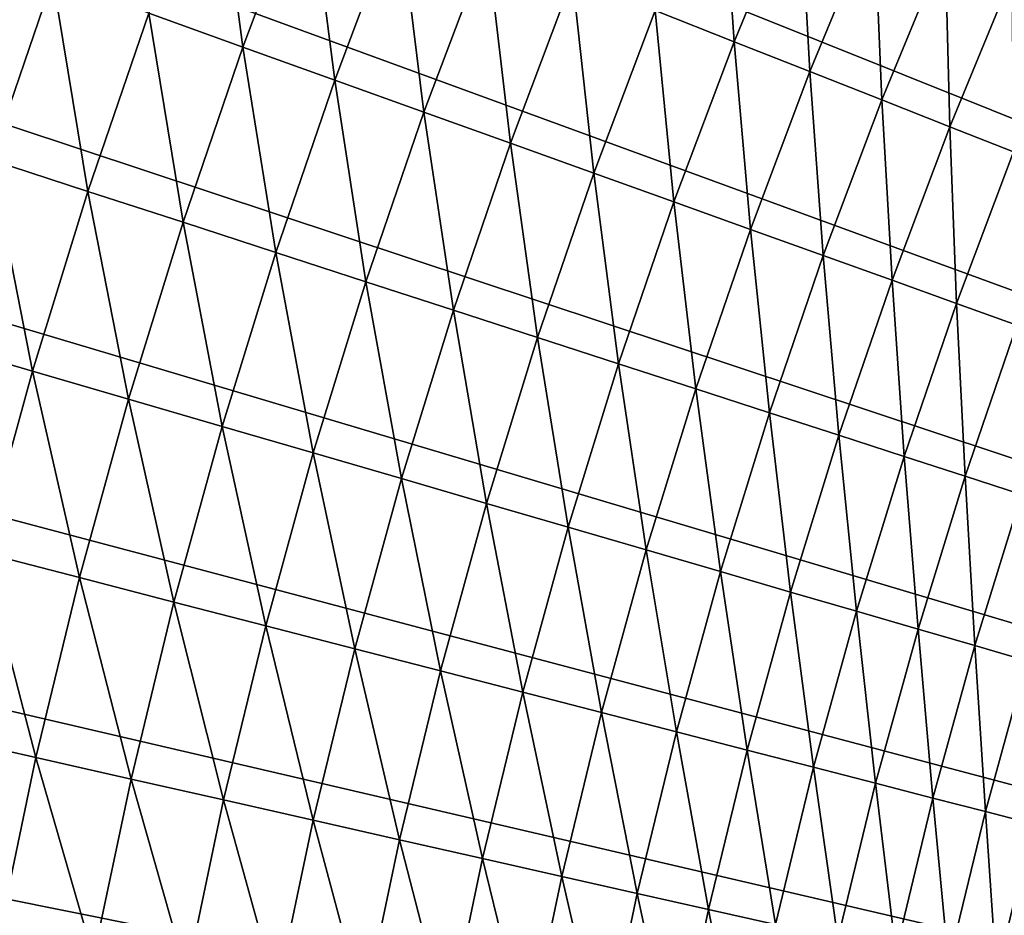
# Model space of a CAD drawing. Extents: x -30 to 67, y -210 to 30.
# Drawn here: x -27 to -23, y 5 to 10 of the extents above; entities that cross this region are included whole.
import ezdxf

# ---------------------------------------------------------------- set-up
doc = ezdxf.new("R2010")
doc.units = 0
doc.layers.add('L4', color=7, linetype='CONTINUOUS')

msp = doc.modelspace()

# ---------------------------------------------------------------- linework, layer by layer
at = {"layer": 'L4', "color": 7}
for points in [[(0, 0), (-22.97636, 18.81959), (-22.39175, 19.51153)], [(0, 0), (-22.97636, 18.81959), (-22.39175, 19.51153)], [(0, 0), (-23.5396, 18.11014), (-22.97636, 18.81959)], [(0, 0), (-23.5396, 18.11014), (-22.97636, 18.81959)], [(-24.08094, 17.38385), (-23.5396, 18.11014), (0, 0)], [(-24.08094, 17.38385), (-23.5396, 18.11014), (0, 0)], [(0, 0), (-24.59988, 16.64139), (-24.08094, 17.38385)], [(0, 0), (-24.59988, 16.64139), (-24.08094, 17.38385)], [(0, 0), (-25.09594, 15.88345), (-24.59988, 16.64139)], [(0, 0), (-25.09594, 15.88345), (-24.59988, 16.64139)], [(-25.56865, 15.11073), (-25.09594, 15.88345), (0, 0)], [(-25.56865, 15.11073), (-25.09594, 15.88345), (0, 0)], [(0, 0), (-26.01757, 14.32396), (-25.56865, 15.11073)], [(0, 0), (-26.01757, 14.32396), (-25.56865, 15.11073)], [(0, 0), (-26.4423, 13.52386), (-26.01757, 14.32396)], [(0, 0), (-26.4423, 13.52386), (-26.01757, 14.32396)], [(-26.84243, 12.71118), (-26.4423, 13.52386), (0, 0)], [(-26.84243, 12.71118), (-26.4423, 13.52386), (0, 0)], [(0, 0), (-27.21759, 11.88668), (-26.84243, 12.71118)], [(0, 0), (-27.21759, 11.88668), (-26.84243, 12.71118)], [(0, 0), (-27.56742, 11.05112), (-27.21759, 11.88668)], [(0, 0), (-27.56742, 11.05112), (-27.21759, 11.88668)], [(-27.89162, 10.20528), (-27.56742, 11.05112), (0, 0)], [(-27.89162, 10.20528), (-27.56742, 11.05112), (0, 0)], [(-26.35221, 10.38689, 5.476904), (-26.65814, 9.574452, 5.476904), (-26.22411, 9.418568, 5.671207)], [(-26.35221, 10.38689, 5.476904), (-26.65814, 9.574452, 5.476904), (-26.22411, 9.418568, 5.671207)], [(-25.92316, 10.21778, 5.671207), (-26.35221, 10.38689, 5.476904), (-26.22411, 9.418568, 5.671207)], [(-25.92316, 10.21778, 5.671207), (-26.35221, 10.38689, 5.476904), (-26.22411, 9.418568, 5.671207)], [(-24.01786, 10.32797, 6.688225), (-24.32308, 9.587098, 6.688225), (-23.95795, 9.443179, 6.99871)], [(-24.01786, 10.32797, 6.688225), (-24.32308, 9.587098, 6.688225), (-23.95795, 9.443179, 6.99871)], [(-23.65731, 10.17293, 6.99871), (-24.01786, 10.32797, 6.688225), (-23.95795, 9.443179, 6.99871)], [(-23.65731, 10.17293, 6.99871), (-24.01786, 10.32797, 6.688225), (-23.95795, 9.443179, 6.99871)], [(0, 0), (-28.18987, 9.349941), (-27.89162, 10.20528)], [(0, 0), (-28.18987, 9.349941), (-27.89162, 10.20528)], [(-25.92316, 10.21778, 5.671207), (-26.22411, 9.418568, 5.671207), (-25.8006, 9.266463, 5.890166)], [(-25.92316, 10.21778, 5.671207), (-26.22411, 9.418568, 5.671207), (-25.8006, 9.266463, 5.890166)], [(-25.50452, 10.05277, 5.890166), (-25.92316, 10.21778, 5.671207), (-25.8006, 9.266463, 5.890166)], [(-25.50452, 10.05277, 5.890166), (-25.92316, 10.21778, 5.671207), (-25.8006, 9.266463, 5.890166)], [(-23.65731, 10.17293, 6.99871), (-23.95795, 9.443179, 6.99871), (-23.60897, 9.305627, 7.329965)], [(-23.65731, 10.17293, 6.99871), (-23.95795, 9.443179, 6.99871), (-23.60897, 9.305627, 7.329965)], [(-23.31271, 10.02475, 7.329965), (-23.65731, 10.17293, 6.99871), (-23.60897, 9.305627, 7.329965)], [(-23.31271, 10.02475, 7.329965), (-23.65731, 10.17293, 6.99871), (-23.60897, 9.305627, 7.329965)], [(-25.50452, 10.05277, 5.890166), (-25.8006, 9.266463, 5.890166), (-25.38886, 9.118583, 6.133141)], [(-25.50452, 10.05277, 5.890166), (-25.8006, 9.266463, 5.890166), (-25.38886, 9.118583, 6.133141)], [(-25.0975, 9.892339, 6.133141), (-25.50452, 10.05277, 5.890166), (-25.38886, 9.118583, 6.133141)], [(-25.0975, 9.892339, 6.133141), (-25.50452, 10.05277, 5.890166), (-25.38886, 9.118583, 6.133141)], [(-23.31271, 10.02475, 7.329965), (-23.60897, 9.305627, 7.329965), (-23.27717, 9.174846, 7.681023)], [(-23.31271, 10.02475, 7.329965), (-23.60897, 9.305627, 7.329965), (-23.27717, 9.174846, 7.681023)], [(-22.98508, 9.883863, 7.681023), (-23.31271, 10.02475, 7.329965), (-23.27717, 9.174846, 7.681023)], [(-22.98508, 9.883863, 7.681023), (-23.31271, 10.02475, 7.329965), (-23.27717, 9.174846, 7.681023)], [(-27.10142, 9.733661, 5.307827), (-27.55267, 9.895728, 5.16447), (-27.38698, 8.89857, 5.307827)], [(-27.10142, 9.733661, 5.307827), (-27.55267, 9.895728, 5.16447), (-27.38698, 8.89857, 5.307827)], [(-25.0975, 9.892339, 6.133141), (-25.38886, 9.118583, 6.133141), (-24.99009, 8.975361, 6.399421)], [(-25.0975, 9.892339, 6.133141), (-25.38886, 9.118583, 6.133141), (-24.99009, 8.975361, 6.399421)], [(-24.70331, 9.736964, 6.399421), (-25.0975, 9.892339, 6.133141), (-24.99009, 8.975361, 6.399421)], [(-24.70331, 9.736964, 6.399421), (-25.0975, 9.892339, 6.133141), (-24.99009, 8.975361, 6.399421)], [(-22.98508, 9.883863, 7.681023), (-23.27717, 9.174846, 7.681023), (-22.96352, 9.051219, 8.050854)], [(-22.98508, 9.883863, 7.681023), (-23.27717, 9.174846, 7.681023), (-22.96352, 9.051219, 8.050854)], [(-22.67536, 9.750682, 8.050854), (-22.98508, 9.883863, 7.681023), (-22.96352, 9.051219, 8.050854)], [(-22.67536, 9.750682, 8.050854), (-22.98508, 9.883863, 7.681023), (-22.96352, 9.051219, 8.050854)], [(-27.10142, 9.733661, 5.307827), (-27.38698, 8.89857, 5.307827), (-26.93903, 8.75302, 5.476904)], [(-27.10142, 9.733661, 5.307827), (-27.38698, 8.89857, 5.307827), (-26.93903, 8.75302, 5.476904)], [(-26.65814, 9.574452, 5.476904), (-27.10142, 9.733661, 5.307827), (-26.93903, 8.75302, 5.476904)], [(-26.65814, 9.574452, 5.476904), (-27.10142, 9.733661, 5.307827), (-26.93903, 8.75302, 5.476904)], [(-24.70331, 9.736964, 6.399421), (-24.99009, 8.975361, 6.399421), (-24.60545, 8.837217, 6.688225)], [(-24.70331, 9.736964, 6.399421), (-24.99009, 8.975361, 6.399421), (-24.60545, 8.837217, 6.688225)], [(-24.32308, 9.587098, 6.688225), (-24.70331, 9.736964, 6.399421), (-24.60545, 8.837217, 6.688225)], [(-24.32308, 9.587098, 6.688225), (-24.70331, 9.736964, 6.399421), (-24.60545, 8.837217, 6.688225)], [(-22.67536, 9.750682, 8.050854), (-22.96352, 9.051219, 8.050854), (-22.66894, 8.935106, 8.438377)], [(-22.67536, 9.750682, 8.050854), (-22.96352, 9.051219, 8.050854), (-22.66894, 8.935106, 8.438377)], [(-24.32308, 9.587098, 6.688225), (-24.60545, 8.837217, 6.688225), (-24.23608, 8.704555, 6.99871)], [(-24.32308, 9.587098, 6.688225), (-24.60545, 8.837217, 6.688225), (-24.23608, 8.704555, 6.99871)], [(-23.95795, 9.443179, 6.99871), (-24.32308, 9.587098, 6.688225), (-24.23608, 8.704555, 6.99871)], [(-23.95795, 9.443179, 6.99871), (-24.32308, 9.587098, 6.688225), (-24.23608, 8.704555, 6.99871)], [(-26.65814, 9.574452, 5.476904), (-26.93903, 8.75302, 5.476904), (-26.50042, 8.610509, 5.671207)], [(-26.65814, 9.574452, 5.476904), (-26.93903, 8.75302, 5.476904), (-26.50042, 8.610509, 5.671207)], [(-26.22411, 9.418568, 5.671207), (-26.65814, 9.574452, 5.476904), (-26.50042, 8.610509, 5.671207)], [(-26.22411, 9.418568, 5.671207), (-26.65814, 9.574452, 5.476904), (-26.50042, 8.610509, 5.671207)], [(-26.22411, 9.418568, 5.671207), (-26.50042, 8.610509, 5.671207), (-26.07246, 8.471454, 5.890166)], [(-26.22411, 9.418568, 5.671207), (-26.50042, 8.610509, 5.671207), (-26.07246, 8.471454, 5.890166)], [(-25.8006, 9.266463, 5.890166), (-26.22411, 9.418568, 5.671207), (-26.07246, 8.471454, 5.890166)], [(-25.8006, 9.266463, 5.890166), (-26.22411, 9.418568, 5.671207), (-26.07246, 8.471454, 5.890166)], [(-23.95795, 9.443179, 6.99871), (-24.23608, 8.704555, 6.99871), (-23.88305, 8.577762, 7.329965)], [(-23.95795, 9.443179, 6.99871), (-24.23608, 8.704555, 6.99871), (-23.88305, 8.577762, 7.329965)], [(-23.60897, 9.305627, 7.329965), (-23.95795, 9.443179, 6.99871), (-23.88305, 8.577762, 7.329965)], [(-23.60897, 9.305627, 7.329965), (-23.95795, 9.443179, 6.99871), (-23.88305, 8.577762, 7.329965)], [(0, 0), (-28.46189, 8.48591), (-28.18987, 9.349941)], [(0, 0), (-28.46189, 8.48591), (-28.18987, 9.349941)], [(-25.8006, 9.266463, 5.890166), (-26.07246, 8.471454, 5.890166), (-25.65638, 8.336262, 6.133141)], [(-25.8006, 9.266463, 5.890166), (-26.07246, 8.471454, 5.890166), (-25.65638, 8.336262, 6.133141)], [(-25.38886, 9.118583, 6.133141), (-25.8006, 9.266463, 5.890166), (-25.65638, 8.336262, 6.133141)], [(-25.38886, 9.118583, 6.133141), (-25.8006, 9.266463, 5.890166), (-25.65638, 8.336262, 6.133141)], [(-23.60897, 9.305627, 7.329965), (-23.88305, 8.577762, 7.329965), (-23.5474, 8.457211, 7.681023)], [(-23.60897, 9.305627, 7.329965), (-23.88305, 8.577762, 7.329965), (-23.5474, 8.457211, 7.681023)], [(-23.27717, 9.174846, 7.681023), (-23.60897, 9.305627, 7.329965), (-23.5474, 8.457211, 7.681023)], [(-23.27717, 9.174846, 7.681023), (-23.60897, 9.305627, 7.329965), (-23.5474, 8.457211, 7.681023)], [(-23.27717, 9.174846, 7.681023), (-23.5474, 8.457211, 7.681023), (-23.23011, 8.343253, 8.050854)], [(-23.27717, 9.174846, 7.681023), (-23.5474, 8.457211, 7.681023), (-23.23011, 8.343253, 8.050854)], [(-22.96352, 9.051219, 8.050854), (-23.27717, 9.174846, 7.681023), (-23.23011, 8.343253, 8.050854)], [(-22.96352, 9.051219, 8.050854), (-23.27717, 9.174846, 7.681023), (-23.23011, 8.343253, 8.050854)], [(-25.38886, 9.118583, 6.133141), (-25.65638, 8.336262, 6.133141), (-25.2534, 8.205328, 6.399421)], [(-25.38886, 9.118583, 6.133141), (-25.65638, 8.336262, 6.133141), (-25.2534, 8.205328, 6.399421)], [(-24.99009, 8.975361, 6.399421), (-25.38886, 9.118583, 6.133141), (-25.2534, 8.205328, 6.399421)], [(-24.99009, 8.975361, 6.399421), (-25.38886, 9.118583, 6.133141), (-25.2534, 8.205328, 6.399421)], [(-22.96352, 9.051219, 8.050854), (-23.23011, 8.343253, 8.050854), (-22.93211, 8.236223, 8.438377)], [(-22.96352, 9.051219, 8.050854), (-23.23011, 8.343253, 8.050854), (-22.93211, 8.236223, 8.438377)], [(-22.66894, 8.935106, 8.438377), (-22.96352, 9.051219, 8.050854), (-22.93211, 8.236223, 8.438377)], [(-22.66894, 8.935106, 8.438377), (-22.96352, 9.051219, 8.050854), (-22.93211, 8.236223, 8.438377)], [(-24.99009, 8.975361, 6.399421), (-25.2534, 8.205328, 6.399421), (-24.86471, 8.079035, 6.688225)], [(-24.99009, 8.975361, 6.399421), (-25.2534, 8.205328, 6.399421), (-24.86471, 8.079035, 6.688225)], [(-24.60545, 8.837217, 6.688225), (-24.99009, 8.975361, 6.399421), (-24.86471, 8.079035, 6.688225)], [(-24.60545, 8.837217, 6.688225), (-24.99009, 8.975361, 6.399421), (-24.86471, 8.079035, 6.688225)], [(-22.66894, 8.935106, 8.438377), (-22.93211, 8.236223, 8.438377), (-22.65426, 8.136433, 8.842457)], [(-22.66894, 8.935106, 8.438377), (-22.93211, 8.236223, 8.438377), (-22.65426, 8.136433, 8.842457)], [(-27.38698, 8.89857, 5.307827), (-27.64682, 8.05512, 5.307827), (-27.19461, 7.923366, 5.476904)], [(-27.38698, 8.89857, 5.307827), (-27.64682, 8.05512, 5.307827), (-27.19461, 7.923366, 5.476904)], [(-26.93903, 8.75302, 5.476904), (-27.38698, 8.89857, 5.307827), (-27.19461, 7.923366, 5.476904)], [(-26.93903, 8.75302, 5.476904), (-27.38698, 8.89857, 5.307827), (-27.19461, 7.923366, 5.476904)], [(-24.60545, 8.837217, 6.688225), (-24.86471, 8.079035, 6.688225), (-24.49145, 7.957755, 6.99871)], [(-24.60545, 8.837217, 6.688225), (-24.86471, 8.079035, 6.688225), (-24.49145, 7.957755, 6.99871)], [(-24.23608, 8.704555, 6.99871), (-24.60545, 8.837217, 6.688225), (-24.49145, 7.957755, 6.99871)], [(-24.23608, 8.704555, 6.99871), (-24.60545, 8.837217, 6.688225), (-24.49145, 7.957755, 6.99871)], [(-26.93903, 8.75302, 5.476904), (-27.19461, 7.923366, 5.476904), (-26.75184, 7.794363, 5.671207)], [(-26.93903, 8.75302, 5.476904), (-27.19461, 7.923366, 5.476904), (-26.75184, 7.794363, 5.671207)], [(-26.50042, 8.610509, 5.671207), (-26.93903, 8.75302, 5.476904), (-26.75184, 7.794363, 5.671207)], [(-26.50042, 8.610509, 5.671207), (-26.93903, 8.75302, 5.476904), (-26.75184, 7.794363, 5.671207)], [(-24.23608, 8.704555, 6.99871), (-24.49145, 7.957755, 6.99871), (-24.1347, 7.84184, 7.329965)], [(-24.23608, 8.704555, 6.99871), (-24.49145, 7.957755, 6.99871), (-24.1347, 7.84184, 7.329965)], [(-23.88305, 8.577762, 7.329965), (-24.23608, 8.704555, 6.99871), (-24.1347, 7.84184, 7.329965)], [(-23.88305, 8.577762, 7.329965), (-24.23608, 8.704555, 6.99871), (-24.1347, 7.84184, 7.329965)], [(-26.50042, 8.610509, 5.671207), (-26.75184, 7.794363, 5.671207), (-26.31982, 7.668488, 5.890166)], [(-26.50042, 8.610509, 5.671207), (-26.75184, 7.794363, 5.671207), (-26.31982, 7.668488, 5.890166)], [(-26.07246, 8.471454, 5.890166), (-26.50042, 8.610509, 5.671207), (-26.31982, 7.668488, 5.890166)], [(-26.07246, 8.471454, 5.890166), (-26.50042, 8.610509, 5.671207), (-26.31982, 7.668488, 5.890166)], [(-23.88305, 8.577762, 7.329965), (-24.1347, 7.84184, 7.329965), (-23.79551, 7.731631, 7.681023)], [(-23.88305, 8.577762, 7.329965), (-24.1347, 7.84184, 7.329965), (-23.79551, 7.731631, 7.681023)], [(-23.5474, 8.457211, 7.681023), (-23.88305, 8.577762, 7.329965), (-23.79551, 7.731631, 7.681023)], [(-23.5474, 8.457211, 7.681023), (-23.88305, 8.577762, 7.329965), (-23.79551, 7.731631, 7.681023)], [(-28.70744, 7.613983), (-28.46189, 8.48591), (0, 0)], [(-28.70744, 7.613983), (-28.46189, 8.48591), (0, 0)], [(-26.07246, 8.471454, 5.890166), (-26.31982, 7.668488, 5.890166), (-25.89979, 7.54611, 6.133141)], [(-26.07246, 8.471454, 5.890166), (-26.31982, 7.668488, 5.890166), (-25.89979, 7.54611, 6.133141)], [(-25.65638, 8.336262, 6.133141), (-26.07246, 8.471454, 5.890166), (-25.89979, 7.54611, 6.133141)], [(-25.65638, 8.336262, 6.133141), (-26.07246, 8.471454, 5.890166), (-25.89979, 7.54611, 6.133141)], [(-23.5474, 8.457211, 7.681023), (-23.79551, 7.731631, 7.681023), (-23.47488, 7.62745, 8.050854)], [(-23.5474, 8.457211, 7.681023), (-23.79551, 7.731631, 7.681023), (-23.47488, 7.62745, 8.050854)], [(-23.23011, 8.343253, 8.050854), (-23.5474, 8.457211, 7.681023), (-23.47488, 7.62745, 8.050854)], [(-23.23011, 8.343253, 8.050854), (-23.5474, 8.457211, 7.681023), (-23.47488, 7.62745, 8.050854)], [(-25.65638, 8.336262, 6.133141), (-25.89979, 7.54611, 6.133141), (-25.49299, 7.427586, 6.399421)], [(-25.65638, 8.336262, 6.133141), (-25.89979, 7.54611, 6.133141), (-25.49299, 7.427586, 6.399421)], [(-25.2534, 8.205328, 6.399421), (-25.65638, 8.336262, 6.133141), (-25.49299, 7.427586, 6.399421)], [(-25.2534, 8.205328, 6.399421), (-25.65638, 8.336262, 6.133141), (-25.49299, 7.427586, 6.399421)], [(-23.23011, 8.343253, 8.050854), (-23.47488, 7.62745, 8.050854), (-23.17373, 7.529602, 8.438377)], [(-23.23011, 8.343253, 8.050854), (-23.47488, 7.62745, 8.050854), (-23.17373, 7.529602, 8.438377)], [(-22.93211, 8.236223, 8.438377), (-23.23011, 8.343253, 8.050854), (-23.17373, 7.529602, 8.438377)], [(-22.93211, 8.236223, 8.438377), (-23.23011, 8.343253, 8.050854), (-23.17373, 7.529602, 8.438377)], [(-22.93211, 8.236223, 8.438377), (-23.17373, 7.529602, 8.438377), (-22.89296, 7.438374, 8.842457)], [(-22.93211, 8.236223, 8.438377), (-23.17373, 7.529602, 8.438377), (-22.89296, 7.438374, 8.842457)], [(-22.65426, 8.136433, 8.842457), (-22.93211, 8.236223, 8.438377), (-22.89296, 7.438374, 8.842457)], [(-22.65426, 8.136433, 8.842457), (-22.93211, 8.236223, 8.438377), (-22.89296, 7.438374, 8.842457)], [(-25.2534, 8.205328, 6.399421), (-25.49299, 7.427586, 6.399421), (-25.10062, 7.313265, 6.688225)], [(-25.2534, 8.205328, 6.399421), (-25.49299, 7.427586, 6.399421), (-25.10062, 7.313265, 6.688225)], [(-24.86471, 8.079035, 6.688225), (-25.2534, 8.205328, 6.399421), (-25.10062, 7.313265, 6.688225)], [(-24.86471, 8.079035, 6.688225), (-25.2534, 8.205328, 6.399421), (-25.10062, 7.313265, 6.688225)], [(-22.65426, 8.136433, 8.842457), (-22.89296, 7.438374, 8.842457), (-22.63338, 7.354033, 9.261912)], [(-22.65426, 8.136433, 8.842457), (-22.89296, 7.438374, 8.842457), (-22.63338, 7.354033, 9.261912)], [(-27.19461, 7.923366, 5.476904), (-27.64682, 8.05512, 5.307827), (-27.42465, 7.086269, 5.476904)], [(-27.19461, 7.923366, 5.476904), (-27.64682, 8.05512, 5.307827), (-27.42465, 7.086269, 5.476904)], [(-24.86471, 8.079035, 6.688225), (-25.10062, 7.313265, 6.688225), (-24.72381, 7.203479, 6.99871)], [(-24.86471, 8.079035, 6.688225), (-25.10062, 7.313265, 6.688225), (-24.72381, 7.203479, 6.99871)], [(-24.49145, 7.957755, 6.99871), (-24.86471, 8.079035, 6.688225), (-24.72381, 7.203479, 6.99871)], [(-24.49145, 7.957755, 6.99871), (-24.86471, 8.079035, 6.688225), (-24.72381, 7.203479, 6.99871)], [(-24.49145, 7.957755, 6.99871), (-24.72381, 7.203479, 6.99871), (-24.36368, 7.098552, 7.329965)], [(-24.49145, 7.957755, 6.99871), (-24.72381, 7.203479, 6.99871), (-24.36368, 7.098552, 7.329965)], [(-24.1347, 7.84184, 7.329965), (-24.49145, 7.957755, 6.99871), (-24.36368, 7.098552, 7.329965)], [(-24.1347, 7.84184, 7.329965), (-24.49145, 7.957755, 6.99871), (-24.36368, 7.098552, 7.329965)], [(-27.19461, 7.923366, 5.476904), (-27.42465, 7.086269, 5.476904), (-26.97814, 6.970895, 5.671207)], [(-27.19461, 7.923366, 5.476904), (-27.42465, 7.086269, 5.476904), (-26.97814, 6.970895, 5.671207)], [(-26.75184, 7.794363, 5.671207), (-27.19461, 7.923366, 5.476904), (-26.97814, 6.970895, 5.671207)], [(-26.75184, 7.794363, 5.671207), (-27.19461, 7.923366, 5.476904), (-26.97814, 6.970895, 5.671207)], [(-24.1347, 7.84184, 7.329965), (-24.36368, 7.098552, 7.329965), (-24.02127, 6.998789, 7.681023)], [(-24.1347, 7.84184, 7.329965), (-24.36368, 7.098552, 7.329965), (-24.02127, 6.998789, 7.681023)], [(-23.79551, 7.731631, 7.681023), (-24.1347, 7.84184, 7.329965), (-24.02127, 6.998789, 7.681023)], [(-23.79551, 7.731631, 7.681023), (-24.1347, 7.84184, 7.329965), (-24.02127, 6.998789, 7.681023)], [(-26.75184, 7.794363, 5.671207), (-26.97814, 6.970895, 5.671207), (-26.54245, 6.858319, 5.890166)], [(-26.75184, 7.794363, 5.671207), (-26.97814, 6.970895, 5.671207), (-26.54245, 6.858319, 5.890166)], [(-26.31982, 7.668488, 5.890166), (-26.75184, 7.794363, 5.671207), (-26.54245, 6.858319, 5.890166)], [(-26.31982, 7.668488, 5.890166), (-26.75184, 7.794363, 5.671207), (-26.54245, 6.858319, 5.890166)], [(-23.79551, 7.731631, 7.681023), (-24.02127, 6.998789, 7.681023), (-23.69759, 6.904483, 8.050854)], [(-23.79551, 7.731631, 7.681023), (-24.02127, 6.998789, 7.681023), (-23.69759, 6.904483, 8.050854)], [(-23.47488, 7.62745, 8.050854), (-23.79551, 7.731631, 7.681023), (-23.69759, 6.904483, 8.050854)], [(-23.47488, 7.62745, 8.050854), (-23.79551, 7.731631, 7.681023), (-23.69759, 6.904483, 8.050854)], [(-26.31982, 7.668488, 5.890166), (-26.54245, 6.858319, 5.890166), (-26.11887, 6.74887, 6.133141)], [(-26.31982, 7.668488, 5.890166), (-26.54245, 6.858319, 5.890166), (-26.11887, 6.74887, 6.133141)], [(-25.89979, 7.54611, 6.133141), (-26.31982, 7.668488, 5.890166), (-26.11887, 6.74887, 6.133141)], [(-25.89979, 7.54611, 6.133141), (-26.31982, 7.668488, 5.890166), (-26.11887, 6.74887, 6.133141)], [(0, 0), (-28.92629, 6.734975), (-28.70744, 7.613983)], [(0, 0), (-28.92629, 6.734975), (-28.70744, 7.613983)], [(-23.47488, 7.62745, 8.050854), (-23.69759, 6.904483, 8.050854), (-23.39359, 6.81591, 8.438377)], [(-23.47488, 7.62745, 8.050854), (-23.69759, 6.904483, 8.050854), (-23.39359, 6.81591, 8.438377)], [(-23.17373, 7.529602, 8.438377), (-23.47488, 7.62745, 8.050854), (-23.39359, 6.81591, 8.438377)], [(-23.17373, 7.529602, 8.438377), (-23.47488, 7.62745, 8.050854), (-23.39359, 6.81591, 8.438377)], [(-25.89979, 7.54611, 6.133141), (-26.11887, 6.74887, 6.133141), (-25.70864, 6.642868, 6.399421)], [(-25.89979, 7.54611, 6.133141), (-26.11887, 6.74887, 6.133141), (-25.70864, 6.642868, 6.399421)], [(-25.49299, 7.427586, 6.399421), (-25.89979, 7.54611, 6.133141), (-25.70864, 6.642868, 6.399421)], [(-25.49299, 7.427586, 6.399421), (-25.89979, 7.54611, 6.133141), (-25.70864, 6.642868, 6.399421)], [(-23.17373, 7.529602, 8.438377), (-23.39359, 6.81591, 8.438377), (-23.11016, 6.733329, 8.842457)], [(-23.17373, 7.529602, 8.438377), (-23.39359, 6.81591, 8.438377), (-23.11016, 6.733329, 8.842457)], [(-22.89296, 7.438374, 8.842457), (-23.17373, 7.529602, 8.438377), (-23.11016, 6.733329, 8.842457)], [(-22.89296, 7.438374, 8.842457), (-23.17373, 7.529602, 8.438377), (-23.11016, 6.733329, 8.842457)], [(-25.49299, 7.427586, 6.399421), (-25.70864, 6.642868, 6.399421), (-25.31294, 6.540624, 6.688225)], [(-25.49299, 7.427586, 6.399421), (-25.70864, 6.642868, 6.399421), (-25.31294, 6.540624, 6.688225)], [(-25.10062, 7.313265, 6.688225), (-25.49299, 7.427586, 6.399421), (-25.31294, 6.540624, 6.688225)], [(-25.10062, 7.313265, 6.688225), (-25.49299, 7.427586, 6.399421), (-25.31294, 6.540624, 6.688225)], [(-22.89296, 7.438374, 8.842457), (-23.11016, 6.733329, 8.842457), (-22.84812, 6.656981, 9.261912)], [(-22.89296, 7.438374, 8.842457), (-23.11016, 6.733329, 8.842457), (-22.84812, 6.656981, 9.261912)], [(-22.63338, 7.354033, 9.261912), (-22.89296, 7.438374, 8.842457), (-22.84812, 6.656981, 9.261912)], [(-22.63338, 7.354033, 9.261912), (-22.89296, 7.438374, 8.842457), (-22.84812, 6.656981, 9.261912)], [(-25.10062, 7.313265, 6.688225), (-25.31294, 6.540624, 6.688225), (-24.93295, 6.442438, 6.99871)], [(-25.10062, 7.313265, 6.688225), (-25.31294, 6.540624, 6.688225), (-24.93295, 6.442438, 6.99871)], [(-24.72381, 7.203479, 6.99871), (-25.10062, 7.313265, 6.688225), (-24.93295, 6.442438, 6.99871)], [(-24.72381, 7.203479, 6.99871), (-25.10062, 7.313265, 6.688225), (-24.93295, 6.442438, 6.99871)], [(-22.63338, 7.354033, 9.261912), (-22.84812, 6.656981, 9.261912), (-22.60824, 6.587091, 9.695513)], [(-22.63338, 7.354033, 9.261912), (-22.84812, 6.656981, 9.261912), (-22.60824, 6.587091, 9.695513)], [(-24.72381, 7.203479, 6.99871), (-24.93295, 6.442438, 6.99871), (-24.56977, 6.348595, 7.329965)], [(-24.72381, 7.203479, 6.99871), (-24.93295, 6.442438, 6.99871), (-24.56977, 6.348595, 7.329965)], [(-24.36368, 7.098552, 7.329965), (-24.72381, 7.203479, 6.99871), (-24.56977, 6.348595, 7.329965)], [(-24.36368, 7.098552, 7.329965), (-24.72381, 7.203479, 6.99871), (-24.56977, 6.348595, 7.329965)], [(-27.42465, 7.086269, 5.476904), (-27.62892, 6.242516, 5.476904), (-27.17909, 6.140879, 5.671207)], [(-27.42465, 7.086269, 5.476904), (-27.62892, 6.242516, 5.476904), (-27.17909, 6.140879, 5.671207)], [(-26.97814, 6.970895, 5.671207), (-27.42465, 7.086269, 5.476904), (-27.17909, 6.140879, 5.671207)], [(-26.97814, 6.970895, 5.671207), (-27.42465, 7.086269, 5.476904), (-27.17909, 6.140879, 5.671207)], [(-24.36368, 7.098552, 7.329965), (-24.56977, 6.348595, 7.329965), (-24.22447, 6.259373, 7.681023)], [(-24.36368, 7.098552, 7.329965), (-24.56977, 6.348595, 7.329965), (-24.22447, 6.259373, 7.681023)], [(-24.02127, 6.998789, 7.681023), (-24.36368, 7.098552, 7.329965), (-24.22447, 6.259373, 7.681023)], [(-24.02127, 6.998789, 7.681023), (-24.36368, 7.098552, 7.329965), (-24.22447, 6.259373, 7.681023)], [(-24.02127, 6.998789, 7.681023), (-24.22447, 6.259373, 7.681023), (-23.89805, 6.17503, 8.050854)], [(-24.02127, 6.998789, 7.681023), (-24.22447, 6.259373, 7.681023), (-23.89805, 6.17503, 8.050854)], [(-23.69759, 6.904483, 8.050854), (-24.02127, 6.998789, 7.681023), (-23.89805, 6.17503, 8.050854)], [(-23.69759, 6.904483, 8.050854), (-24.02127, 6.998789, 7.681023), (-23.89805, 6.17503, 8.050854)], [(-26.97814, 6.970895, 5.671207), (-27.17909, 6.140879, 5.671207), (-26.74016, 6.041707, 5.890166)], [(-26.97814, 6.970895, 5.671207), (-27.17909, 6.140879, 5.671207), (-26.74016, 6.041707, 5.890166)], [(-26.54245, 6.858319, 5.890166), (-26.97814, 6.970895, 5.671207), (-26.74016, 6.041707, 5.890166)], [(-26.54245, 6.858319, 5.890166), (-26.97814, 6.970895, 5.671207), (-26.74016, 6.041707, 5.890166)], [(-23.69759, 6.904483, 8.050854), (-23.89805, 6.17503, 8.050854), (-23.59148, 6.095815, 8.438377)], [(-23.69759, 6.904483, 8.050854), (-23.89805, 6.17503, 8.050854), (-23.59148, 6.095815, 8.438377)], [(-23.39359, 6.81591, 8.438377), (-23.69759, 6.904483, 8.050854), (-23.59148, 6.095815, 8.438377)], [(-23.39359, 6.81591, 8.438377), (-23.69759, 6.904483, 8.050854), (-23.59148, 6.095815, 8.438377)], [(-26.54245, 6.858319, 5.890166), (-26.74016, 6.041707, 5.890166), (-26.31343, 5.94529, 6.133141)], [(-26.54245, 6.858319, 5.890166), (-26.74016, 6.041707, 5.890166), (-26.31343, 5.94529, 6.133141)], [(-26.11887, 6.74887, 6.133141), (-26.54245, 6.858319, 5.890166), (-26.31343, 5.94529, 6.133141)], [(-26.11887, 6.74887, 6.133141), (-26.54245, 6.858319, 5.890166), (-26.31343, 5.94529, 6.133141)], [(-23.39359, 6.81591, 8.438377), (-23.59148, 6.095815, 8.438377), (-23.30565, 6.021958, 8.842457)], [(-23.39359, 6.81591, 8.438377), (-23.59148, 6.095815, 8.438377), (-23.30565, 6.021958, 8.842457)], [(-23.11016, 6.733329, 8.842457), (-23.39359, 6.81591, 8.438377), (-23.30565, 6.021958, 8.842457)], [(-23.11016, 6.733329, 8.842457), (-23.39359, 6.81591, 8.438377), (-23.30565, 6.021958, 8.842457)], [(0, 0), (-29.11822, 5.849701), (-28.92629, 6.734975)], [(0, 0), (-29.11822, 5.849701), (-28.92629, 6.734975)], [(-26.11887, 6.74887, 6.133141), (-26.31343, 5.94529, 6.133141), (-25.90013, 5.85191, 6.399421)], [(-26.11887, 6.74887, 6.133141), (-26.31343, 5.94529, 6.133141), (-25.90013, 5.85191, 6.399421)], [(-25.70864, 6.642868, 6.399421), (-26.11887, 6.74887, 6.133141), (-25.90013, 5.85191, 6.399421)], [(-25.70864, 6.642868, 6.399421), (-26.11887, 6.74887, 6.133141), (-25.90013, 5.85191, 6.399421)], [(-23.11016, 6.733329, 8.842457), (-23.30565, 6.021958, 8.842457), (-23.04139, 5.953677, 9.261912)], [(-23.11016, 6.733329, 8.842457), (-23.30565, 6.021958, 8.842457), (-23.04139, 5.953677, 9.261912)], [(-22.84812, 6.656981, 9.261912), (-23.11016, 6.733329, 8.842457), (-23.04139, 5.953677, 9.261912)], [(-22.84812, 6.656981, 9.261912), (-23.11016, 6.733329, 8.842457), (-23.04139, 5.953677, 9.261912)], [(-25.70864, 6.642868, 6.399421), (-25.90013, 5.85191, 6.399421), (-25.50149, 5.76184, 6.688225)], [(-25.70864, 6.642868, 6.399421), (-25.90013, 5.85191, 6.399421), (-25.50149, 5.76184, 6.688225)], [(-25.31294, 6.540624, 6.688225), (-25.70864, 6.642868, 6.399421), (-25.50149, 5.76184, 6.688225)], [(-25.31294, 6.540624, 6.688225), (-25.70864, 6.642868, 6.399421), (-25.50149, 5.76184, 6.688225)], [(-22.84812, 6.656981, 9.261912), (-23.04139, 5.953677, 9.261912), (-22.79948, 5.89117, 9.695513)], [(-22.84812, 6.656981, 9.261912), (-23.04139, 5.953677, 9.261912), (-22.79948, 5.89117, 9.695513)], [(-22.60824, 6.587091, 9.695513), (-22.84812, 6.656981, 9.261912), (-22.79948, 5.89117, 9.695513)], [(-22.60824, 6.587091, 9.695513), (-22.84812, 6.656981, 9.261912), (-22.79948, 5.89117, 9.695513)], [(-22.60824, 6.587091, 9.695513), (-22.79948, 5.89117, 9.695513), (-22.58064, 5.834622, 10.14199)], [(-22.60824, 6.587091, 9.695513), (-22.79948, 5.89117, 9.695513), (-22.58064, 5.834622, 10.14199)], [(-25.31294, 6.540624, 6.688225), (-25.50149, 5.76184, 6.688225), (-25.11867, 5.675345, 6.99871)], [(-25.31294, 6.540624, 6.688225), (-25.50149, 5.76184, 6.688225), (-25.11867, 5.675345, 6.99871)], [(-24.93295, 6.442438, 6.99871), (-25.31294, 6.540624, 6.688225), (-25.11867, 5.675345, 6.99871)], [(-24.93295, 6.442438, 6.99871), (-25.31294, 6.540624, 6.688225), (-25.11867, 5.675345, 6.99871)], [(-24.93295, 6.442438, 6.99871), (-25.11867, 5.675345, 6.99871), (-24.75278, 5.592676, 7.329965)], [(-24.93295, 6.442438, 6.99871), (-25.11867, 5.675345, 6.99871), (-24.75278, 5.592676, 7.329965)], [(-24.56977, 6.348595, 7.329965), (-24.93295, 6.442438, 6.99871), (-24.75278, 5.592676, 7.329965)], [(-24.56977, 6.348595, 7.329965), (-24.93295, 6.442438, 6.99871), (-24.75278, 5.592676, 7.329965)], [(-24.56977, 6.348595, 7.329965), (-24.75278, 5.592676, 7.329965), (-24.40491, 5.514077, 7.681023)], [(-24.56977, 6.348595, 7.329965), (-24.75278, 5.592676, 7.329965), (-24.40491, 5.514077, 7.681023)], [(-24.22447, 6.259373, 7.681023), (-24.56977, 6.348595, 7.329965), (-24.40491, 5.514077, 7.681023)], [(-24.22447, 6.259373, 7.681023), (-24.56977, 6.348595, 7.329965), (-24.40491, 5.514077, 7.681023)], [(-27.17909, 6.140879, 5.671207), (-27.62892, 6.242516, 5.476904), (-27.35451, 5.305095, 5.671207)], [(-27.17909, 6.140879, 5.671207), (-27.62892, 6.242516, 5.476904), (-27.35451, 5.305095, 5.671207)], [(-24.22447, 6.259373, 7.681023), (-24.40491, 5.514077, 7.681023), (-24.07606, 5.439777, 8.050854)], [(-24.22447, 6.259373, 7.681023), (-24.40491, 5.514077, 7.681023), (-24.07606, 5.439777, 8.050854)], [(-23.89805, 6.17503, 8.050854), (-24.22447, 6.259373, 7.681023), (-24.07606, 5.439777, 8.050854)], [(-23.89805, 6.17503, 8.050854), (-24.22447, 6.259373, 7.681023), (-24.07606, 5.439777, 8.050854)], [(-27.17909, 6.140879, 5.671207), (-27.35451, 5.305095, 5.671207), (-26.91275, 5.21942, 5.890166)], [(-27.17909, 6.140879, 5.671207), (-27.35451, 5.305095, 5.671207), (-26.91275, 5.21942, 5.890166)], [(-26.74016, 6.041707, 5.890166), (-27.17909, 6.140879, 5.671207), (-26.91275, 5.21942, 5.890166)], [(-26.74016, 6.041707, 5.890166), (-27.17909, 6.140879, 5.671207), (-26.91275, 5.21942, 5.890166)], [(-23.89805, 6.17503, 8.050854), (-24.07606, 5.439777, 8.050854), (-23.7672, 5.369993, 8.438377)], [(-23.89805, 6.17503, 8.050854), (-24.07606, 5.439777, 8.050854), (-23.7672, 5.369993, 8.438377)], [(-23.59148, 6.095815, 8.438377), (-23.89805, 6.17503, 8.050854), (-23.7672, 5.369993, 8.438377)], [(-23.59148, 6.095815, 8.438377), (-23.89805, 6.17503, 8.050854), (-23.7672, 5.369993, 8.438377)], [(-23.59148, 6.095815, 8.438377), (-23.7672, 5.369993, 8.438377), (-23.47924, 5.304931, 8.842457)], [(-23.59148, 6.095815, 8.438377), (-23.7672, 5.369993, 8.438377), (-23.47924, 5.304931, 8.842457)], [(-23.30565, 6.021958, 8.842457), (-23.59148, 6.095815, 8.438377), (-23.47924, 5.304931, 8.842457)], [(-23.30565, 6.021958, 8.842457), (-23.59148, 6.095815, 8.438377), (-23.47924, 5.304931, 8.842457)], [(-26.74016, 6.041707, 5.890166), (-26.91275, 5.21942, 5.890166), (-26.48326, 5.136126, 6.133141)], [(-26.74016, 6.041707, 5.890166), (-26.91275, 5.21942, 5.890166), (-26.48326, 5.136126, 6.133141)], [(-26.31343, 5.94529, 6.133141), (-26.74016, 6.041707, 5.890166), (-26.48326, 5.136126, 6.133141)], [(-26.31343, 5.94529, 6.133141), (-26.74016, 6.041707, 5.890166), (-26.48326, 5.136126, 6.133141)], [(-23.30565, 6.021958, 8.842457), (-23.47924, 5.304931, 8.842457), (-23.21302, 5.24478, 9.261912)], [(-23.30565, 6.021958, 8.842457), (-23.47924, 5.304931, 8.842457), (-23.21302, 5.24478, 9.261912)], [(-23.04139, 5.953677, 9.261912), (-23.30565, 6.021958, 8.842457), (-23.21302, 5.24478, 9.261912)], [(-23.04139, 5.953677, 9.261912), (-23.30565, 6.021958, 8.842457), (-23.21302, 5.24478, 9.261912)], [(-23.04139, 5.953677, 9.261912), (-23.21302, 5.24478, 9.261912), (-22.96931, 5.189716, 9.695513)], [(-23.04139, 5.953677, 9.261912), (-23.21302, 5.24478, 9.261912), (-22.96931, 5.189716, 9.695513)], [(-22.79948, 5.89117, 9.695513), (-23.04139, 5.953677, 9.261912), (-22.96931, 5.189716, 9.695513)], [(-22.79948, 5.89117, 9.695513), (-23.04139, 5.953677, 9.261912), (-22.96931, 5.189716, 9.695513)], [(-26.31343, 5.94529, 6.133141), (-26.48326, 5.136126, 6.133141), (-26.0673, 5.055455, 6.399421)], [(-26.31343, 5.94529, 6.133141), (-26.48326, 5.136126, 6.133141), (-26.0673, 5.055455, 6.399421)], [(-25.90013, 5.85191, 6.399421), (-26.31343, 5.94529, 6.133141), (-26.0673, 5.055455, 6.399421)], [(-25.90013, 5.85191, 6.399421), (-26.31343, 5.94529, 6.133141), (-26.0673, 5.055455, 6.399421)], [(-22.79948, 5.89117, 9.695513), (-22.96931, 5.189716, 9.695513), (-22.74883, 5.139901, 10.14199)], [(-22.79948, 5.89117, 9.695513), (-22.96931, 5.189716, 9.695513), (-22.74883, 5.139901, 10.14199)], [(-22.58064, 5.834622, 10.14199), (-22.79948, 5.89117, 9.695513), (-22.74883, 5.139901, 10.14199)], [(-22.58064, 5.834622, 10.14199), (-22.79948, 5.89117, 9.695513), (-22.74883, 5.139901, 10.14199)], [(-29.28307, 4.958986), (-29.11822, 5.849701), (0, 0)], [(-29.28307, 4.958986), (-29.11822, 5.849701), (0, 0)], [(-25.90013, 5.85191, 6.399421), (-26.0673, 5.055455, 6.399421), (-25.66608, 4.977644, 6.688225)], [(-25.90013, 5.85191, 6.399421), (-26.0673, 5.055455, 6.399421), (-25.66608, 4.977644, 6.688225)], [(-25.50149, 5.76184, 6.688225), (-25.90013, 5.85191, 6.399421), (-25.66608, 4.977644, 6.688225)], [(-25.50149, 5.76184, 6.688225), (-25.90013, 5.85191, 6.399421), (-25.66608, 4.977644, 6.688225)], [(-22.58064, 5.834622, 10.14199), (-22.74883, 5.139901, 10.14199), (-22.55223, 5.09548, 10.60004)], [(-22.58064, 5.834622, 10.14199), (-22.74883, 5.139901, 10.14199), (-22.55223, 5.09548, 10.60004)], [(-25.50149, 5.76184, 6.688225), (-25.66608, 4.977644, 6.688225), (-25.28079, 4.90292, 6.99871)], [(-25.50149, 5.76184, 6.688225), (-25.66608, 4.977644, 6.688225), (-25.28079, 4.90292, 6.99871)], [(-25.11867, 5.675345, 6.99871), (-25.50149, 5.76184, 6.688225), (-25.28079, 4.90292, 6.99871)], [(-25.11867, 5.675345, 6.99871), (-25.50149, 5.76184, 6.688225), (-25.28079, 4.90292, 6.99871)], [(-25.11867, 5.675345, 6.99871), (-25.28079, 4.90292, 6.99871), (-24.91254, 4.831503, 7.329965)], [(-25.11867, 5.675345, 6.99871), (-25.28079, 4.90292, 6.99871), (-24.91254, 4.831503, 7.329965)], [(-24.75278, 5.592676, 7.329965), (-25.11867, 5.675345, 6.99871), (-24.91254, 4.831503, 7.329965)], [(-24.75278, 5.592676, 7.329965), (-25.11867, 5.675345, 6.99871), (-24.91254, 4.831503, 7.329965)], [(-24.75278, 5.592676, 7.329965), (-24.91254, 4.831503, 7.329965), (-24.56242, 4.763601, 7.681023)], [(-24.75278, 5.592676, 7.329965), (-24.91254, 4.831503, 7.329965), (-24.56242, 4.763601, 7.681023)], [(-24.40491, 5.514077, 7.681023), (-24.75278, 5.592676, 7.329965), (-24.56242, 4.763601, 7.681023)], [(-24.40491, 5.514077, 7.681023), (-24.75278, 5.592676, 7.329965), (-24.56242, 4.763601, 7.681023)], [(-24.40491, 5.514077, 7.681023), (-24.56242, 4.763601, 7.681023), (-24.23145, 4.699414, 8.050854)], [(-24.40491, 5.514077, 7.681023), (-24.56242, 4.763601, 7.681023), (-24.23145, 4.699414, 8.050854)], [(-24.07606, 5.439777, 8.050854), (-24.40491, 5.514077, 7.681023), (-24.23145, 4.699414, 8.050854)], [(-24.07606, 5.439777, 8.050854), (-24.40491, 5.514077, 7.681023), (-24.23145, 4.699414, 8.050854)], [(-24.07606, 5.439777, 8.050854), (-24.23145, 4.699414, 8.050854), (-23.9206, 4.639128, 8.438377)], [(-24.07606, 5.439777, 8.050854), (-24.23145, 4.699414, 8.050854), (-23.9206, 4.639128, 8.438377)], [(-23.7672, 5.369993, 8.438377), (-24.07606, 5.439777, 8.050854), (-23.9206, 4.639128, 8.438377)], [(-23.7672, 5.369993, 8.438377), (-24.07606, 5.439777, 8.050854), (-23.9206, 4.639128, 8.438377)]]:
    msp.add_3dface(points, dxfattribs=at)

doc.saveas('drawing.dxf')
